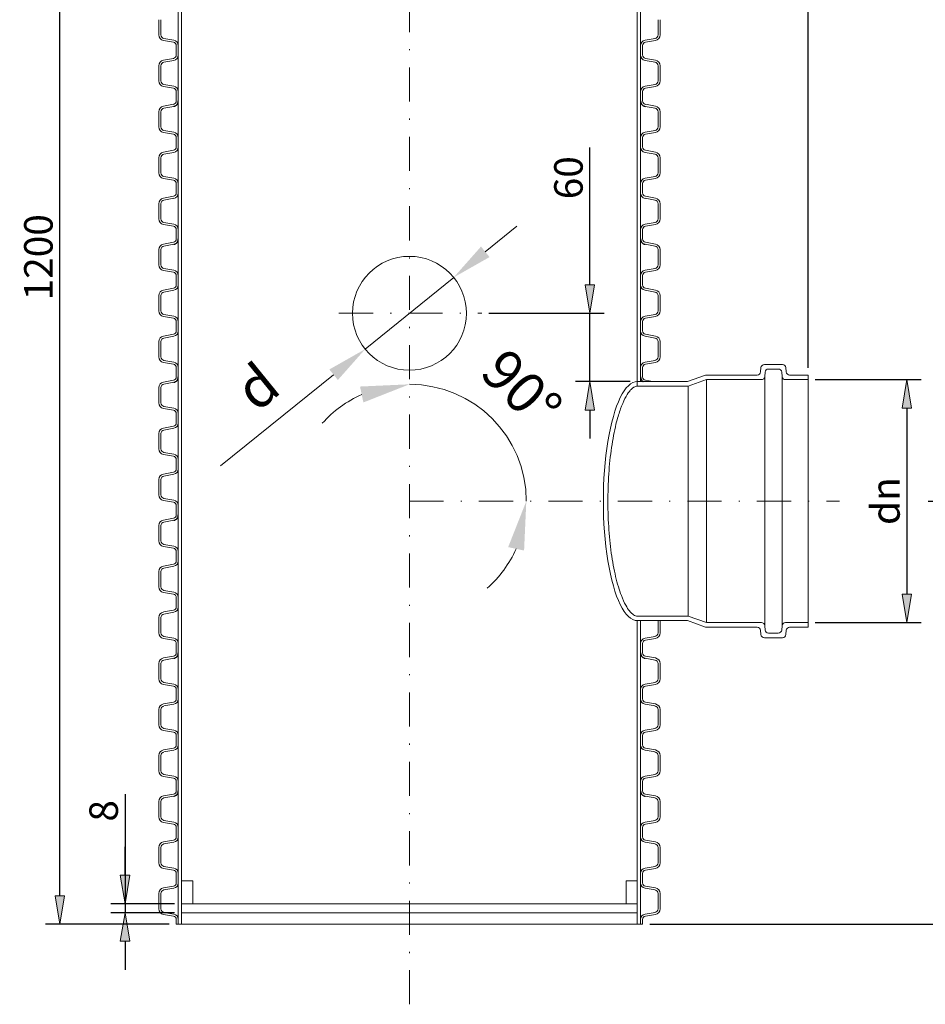
# Model space of a CAD drawing. Units: inches. Extents: x 42 to 262, y -221 to 86.
# Drawn here: x 111 to 190, y -148 to -61 of the extents above; entities that cross this region are included whole.
import ezdxf

# ---------------------------------------------------------------- set-up
doc = ezdxf.new("R2010")
doc.units = ezdxf.units.IN
doc.header["$MEASUREMENT"] = 0
doc.linetypes.add('DASHDOT', pattern=[1, 0.5, -0.25, 0, -0.25])
doc.linetypes.add('HATCH_6', pattern=[15, 5, 0, 5, 0, 5])
doc.layers.get('0').update_dxf_attribs({"lineweight": 0})
for name, color, linetype, lineweight in [('Koty', 1, 'Continuous', 0), ('OBRYSY', 7, 'Continuous', 0), ('Osi', 3, 'DASHDOT', 0)]:
    doc.layers.add(name, color=color, linetype=linetype, lineweight=lineweight)
doc.layers.add('SRAFY', color=2, linetype='HATCH_6')
doc.dimstyles.new('ISO-25', dxfattribs={"dimtxt": 2.5, "dimasz": 2.5, "dimexe": 1.25, "dimexo": 0.625, "dimtad": 1, "dimzin": 0, "dimdsep": 46, "dimtxsty": 'Standard', "dimblk": 'VDDIM_DEFAULT', "dimcen": 0.09, "dimadec": 0, "dimazin": 0, "dimtfac": 1, "dimtdec": 4, "dimtix": 1, "dimtmove": 0, "dimatfit": 3, "dimldrblk": 'VDDIM_DEFAULT', "dimfxl": 0, "dimtolj": 1, "dimtzin": 0, "dimarcsym": 0})

# ---------------------------------------------------------------- blocks, each defined once
blk = doc.blocks.new('VDDIM_DEFAULT')
at = {"linetype": 'Continuous'}
blk.add_hatch(color=0, dxfattribs=at).paths.add_polyline_path([(0, 0), (-1, -0.1665), (-1, 0.1665)], flags=0)
at = {"color": 0, "linetype": 'Continuous'}
blk.add_lwpolyline([(0, 0), (-1, -0.1665), (-1, 0.1665), (0, 0)], dxfattribs=at)
blk = doc.blocks.new('*D23')
at = {"layer": 'Defpoints', "color": 0}
for p in [(179.756, -93.076), (179.756, -114.424), (188.419, -114.424)]:
    blk.add_point(p, dxfattribs=at)
at = {"layer": 'Koty', "color": 0, "lineweight": -2}
for p, q in [((180.381, -93.076), (189.669, -93.076)), ((188.419, -95.576), (188.419, -111.924)), ((180.381, -114.424), (189.669, -114.424))]:
    blk.add_line(p, q, dxfattribs=at)
at = {"layer": 'Koty', "color": 0, "lineweight": -2, "xscale": 2.5, "yscale": 2.5, "zscale": 2.5}
for p, rotation in [((188.419, -93.076), 90), ((188.419, -114.424), 270)]:
    blk.add_blockref('VDDIM_DEFAULT', p, dxfattribs=dict(at, rotation=rotation))
at = {"layer": 'Koty', "color": 0, "insert": (186.544, -103.75), "char_height": 2.5, "attachment_point": 5, "rotation": 90}
blk.add_mtext('\\A1;dn', dxfattribs=at)
blk = doc.blocks.new('*D24')
at = {"layer": 'Defpoints', "color": 0}
for p in [(179.756, -17.387), (164.756, -20.069), (179.756, -92.676)]:
    blk.add_point(p, dxfattribs=at)
at = {"layer": 'Koty', "color": 0, "lineweight": -2}
for p, q in [((164.756, -19.444), (164.756, -16.137)), ((179.756, -92.051), (179.756, -16.137)), ((167.256, -17.387), (177.256, -17.387))]:
    blk.add_line(p, q, dxfattribs=at)
at = {"layer": 'Koty', "color": 0, "lineweight": -2, "xscale": 2.5, "yscale": 2.5, "zscale": 2.5, "rotation": 180}
blk.add_blockref('VDDIM_DEFAULT', (164.756, -17.387), dxfattribs=at)
at = {"layer": 'Koty', "color": 0, "lineweight": -2, "xscale": 2.5, "yscale": 2.5, "zscale": 2.5}
blk.add_blockref('VDDIM_DEFAULT', (179.756, -17.387), dxfattribs=at)
at = {"layer": 'Koty', "color": 0, "insert": (172.256, -15.512), "char_height": 2.5, "attachment_point": 5}
blk.add_mtext('\\A1;150', dxfattribs=at)
blk = doc.blocks.new('*D25')
at = {"layer": 'Defpoints', "color": 0}
for p in [(189.659, -103.75), (195.81, -103.75), (165.226, -140.91)]:
    blk.add_point(p, dxfattribs=at)
at = {"layer": 'Koty', "color": 0, "lineweight": -2}
for p, q in [((190.284, -103.75), (197.06, -103.75)), ((195.81, -138.41), (195.81, -106.25)), ((165.851, -140.91), (197.06, -140.91))]:
    blk.add_line(p, q, dxfattribs=at)
at = {"layer": 'Koty', "color": 0, "lineweight": -2, "xscale": 2.5, "yscale": 2.5, "zscale": 2.5}
for p, rotation in [((195.81, -103.75), 90), ((195.81, -140.91), 270)]:
    blk.add_blockref('VDDIM_DEFAULT', p, dxfattribs=dict(at, rotation=rotation))
at = {"layer": 'Koty', "color": 0, "insert": (193.935, -122.33), "char_height": 2.5, "attachment_point": 5, "rotation": 90}
blk.add_mtext('\\A1;400', dxfattribs=at)
blk = doc.blocks.new('*D26')
at = {"layer": 'Defpoints', "color": 0}
for p in [(151.104, -87.25), (160.588, -93.25), (164.756, -93.25)]:
    blk.add_point(p, dxfattribs=at)
at = {"layer": 'Koty', "color": 0, "lineweight": -2}
for p, q in [((160.588, -84.75), (160.588, -72.697)), ((151.729, -87.25), (161.838, -87.25)), ((160.588, -93.25), (160.588, -87.25)), ((164.131, -93.25), (159.338, -93.25)), ((160.588, -95.75), (160.588, -98.25))]:
    blk.add_line(p, q, dxfattribs=at)
at = {"layer": 'Koty', "color": 0, "lineweight": -2, "xscale": 2.5, "yscale": 2.5, "zscale": 2.5}
for p, rotation in [((160.588, -87.25), 270), ((160.588, -93.25), 90)]:
    blk.add_blockref('VDDIM_DEFAULT', p, dxfattribs=dict(at, rotation=rotation))
at = {"layer": 'Koty', "color": 0, "insert": (158.713, -75.345), "char_height": 2.5, "attachment_point": 5, "rotation": 90}
blk.add_mtext('\\A1;60', dxfattribs=at)
blk = doc.blocks.new('*D27')
at = {"layer": 'Defpoints', "color": 0}
for p in [(124.756, -139.11), (119.789, -139.91), (124.756, -139.91)]:
    blk.add_point(p, dxfattribs=at)
at = {"layer": 'Koty', "color": 0, "lineweight": -2}
for p, q in [((119.789, -129.498), (119.789, -139.11)), ((119.789, -136.61), (119.789, -134.11)), ((124.131, -139.11), (118.539, -139.11)), ((119.789, -139.11), (119.789, -139.91)), ((119.789, -139.11), (119.789, -139.91)), ((124.131, -139.91), (118.539, -139.91)), ((119.789, -142.41), (119.789, -144.91))]:
    blk.add_line(p, q, dxfattribs=at)
at = {"layer": 'Koty', "color": 0, "lineweight": -2, "xscale": 2.5, "yscale": 2.5, "zscale": 2.5}
for p, rotation in [((119.789, -139.11), 270), ((119.789, -139.91), 90)]:
    blk.add_blockref('VDDIM_DEFAULT', p, dxfattribs=dict(at, rotation=rotation))
at = {"layer": 'Koty', "color": 0, "insert": (117.914, -130.956), "char_height": 2.5, "attachment_point": 5, "rotation": 90}
blk.add_mtext('\\A1;8', dxfattribs=at)
blk = doc.blocks.new('*D28')
at = {"layer": 'Defpoints', "color": 0}
for p in [(114.06, -23.75), (124.286, -23.75), (124.286, -140.91)]:
    blk.add_point(p, dxfattribs=at)
at = {"layer": 'Koty', "color": 0, "lineweight": -2}
for p, q in [((123.661, -23.75), (112.81, -23.75)), ((114.06, -138.41), (114.06, -26.25)), ((123.661, -140.91), (112.81, -140.91))]:
    blk.add_line(p, q, dxfattribs=at)
at = {"layer": 'Koty', "color": 0, "lineweight": -2, "xscale": 2.5, "yscale": 2.5, "zscale": 2.5}
for p, rotation in [((114.06, -23.75), 90), ((114.06, -140.91), 270)]:
    blk.add_blockref('VDDIM_DEFAULT', p, dxfattribs=dict(at, rotation=rotation))
at = {"layer": 'Koty', "color": 0, "insert": (112.185, -82.33), "char_height": 2.5, "attachment_point": 5, "rotation": 90}
blk.add_mtext('\\A1;1200', dxfattribs=at)

msp = doc.modelspace()

# ---------------------------------------------------------------- linework, layer by layer
at = {"layer": 'Koty'}
for p, q in [((151.413, -81.851), (154.187, -79.601)), ((148.64, -84.101), (140.873, -90.4)), ((128.178, -100.645), (138.099, -92.65)), ((164.756, -140.91), (164.756, -139.91))]:
    msp.add_line(p, q, dxfattribs=at)
for start, end in [(0, 90), (114.11125, 138.22249), (311.77751, 335.88875)]:
    msp.add_arc((144.756, -103.75), 10.26, start, end, dxfattribs=at)
for points in [[(151.038, -81.389), (151.788, -82.313), (148.64, -84.101)], [(137.724, -92.187), (138.474, -93.112), (140.873, -90.4)], [(140.416, -93.687), (140.714, -95.084), (144.756, -93.49)], [(153.422, -107.792), (154.819, -108.091), (155.016, -103.75)]]:
    msp.add_solid(points, dxfattribs=at)
at = {"layer": 'OBRYSY'}
for p, q in [((124.466, -63.739), (124.466, -60.522)), ((124.756, -72.23), (124.756, -60.11)), ((164.756, -72.23), (164.756, -60.11)), ((165.046, -63.739), (165.046, -60.522)), ((122.756, -62.798), (122.756, -61.463)), ((122.936, -62.798), (122.936, -61.463)), ((166.576, -62.798), (166.576, -61.463)), ((166.756, -62.798), (166.756, -61.463)), ((124.07, -63.266), (123.201, -63.113)), ((165.443, -63.266), (166.312, -63.113)), ((124.038, -63.443), (123.169, -63.29)), ((124.286, -64.562), (124.286, -63.739)), ((124.466, -64.562), (124.466, -63.739)), ((165.046, -64.562), (165.046, -63.739)), ((165.226, -64.562), (165.226, -63.739)), ((165.474, -63.443), (166.343, -63.29)), ((124.038, -64.857), (123.169, -65.01)), ((124.466, -67.779), (124.466, -64.562)), ((165.046, -67.779), (165.046, -64.562)), ((165.474, -64.857), (166.343, -65.01)), ((122.756, -66.838), (122.756, -65.503)), ((122.936, -66.838), (122.936, -65.503)), ((124.07, -65.034), (123.201, -65.187)), ((165.443, -65.034), (166.312, -65.187)), ((166.576, -66.838), (166.576, -65.503)), ((166.756, -66.838), (166.756, -65.503)), ((124.038, -67.483), (123.169, -67.33)), ((124.07, -67.306), (123.201, -67.153)), ((165.443, -67.306), (166.312, -67.153)), ((165.474, -67.483), (166.343, -67.33)), ((124.286, -68.602), (124.286, -67.779)), ((124.466, -68.602), (124.466, -67.779)), ((165.046, -68.602), (165.046, -67.779)), ((165.226, -68.602), (165.226, -67.779)), ((124.038, -68.897), (123.169, -69.05)), ((124.07, -69.074), (123.201, -69.227)), ((124.466, -71.819), (124.466, -68.602)), ((165.046, -71.819), (165.046, -68.602)), ((165.443, -69.074), (166.312, -69.227)), ((165.474, -68.897), (166.343, -69.05)), ((122.756, -70.878), (122.756, -69.543)), ((122.936, -70.878), (122.936, -69.543)), ((166.576, -70.878), (166.576, -69.543)), ((166.756, -70.878), (166.756, -69.543)), ((124.038, -71.523), (123.169, -71.37)), ((124.07, -71.346), (123.201, -71.193)), ((165.443, -71.346), (166.312, -71.193)), ((165.474, -71.523), (166.343, -71.37)), ((124.286, -72.23), (124.286, -71.819)), ((124.286, -72.642), (124.286, -72.23)), ((124.466, -72.23), (124.466, -71.819)), ((124.466, -72.642), (124.466, -72.23)), ((124.466, -75.859), (124.466, -72.642)), ((124.756, -84.35), (124.756, -72.23)), ((164.756, -84.35), (164.756, -72.23)), ((165.046, -72.23), (165.046, -71.819)), ((165.046, -72.642), (165.046, -72.23)), ((165.046, -75.859), (165.046, -72.642)), ((165.226, -72.23), (165.226, -71.819)), ((165.226, -72.642), (165.226, -72.23)), ((124.038, -72.937), (123.169, -73.09)), ((124.07, -73.114), (123.201, -73.267)), ((165.443, -73.114), (166.312, -73.267)), ((165.474, -72.937), (166.343, -73.09)), ((122.756, -74.918), (122.756, -73.583)), ((122.936, -74.918), (122.936, -73.583)), ((166.576, -74.918), (166.576, -73.583)), ((166.756, -74.918), (166.756, -73.583)), ((124.07, -75.386), (123.201, -75.233)), ((165.443, -75.386), (166.312, -75.233)), ((124.038, -75.563), (123.169, -75.41)), ((124.286, -76.682), (124.286, -75.859)), ((124.466, -76.682), (124.466, -75.859)), ((165.046, -76.682), (165.046, -75.859)), ((165.226, -76.682), (165.226, -75.859)), ((165.474, -75.563), (166.343, -75.41)), ((124.466, -79.899), (124.466, -76.682)), ((165.046, -79.899), (165.046, -76.682)), ((122.756, -78.958), (122.756, -77.623)), ((122.936, -78.958), (122.936, -77.623)), ((124.038, -76.977), (123.169, -77.13)), ((124.07, -77.154), (123.201, -77.307)), ((165.443, -77.154), (166.312, -77.307)), ((165.474, -76.977), (166.343, -77.13)), ((166.576, -78.958), (166.576, -77.623)), ((166.756, -78.958), (166.756, -77.623)), ((124.038, -79.603), (123.169, -79.45)), ((124.07, -79.426), (123.201, -79.273)), ((165.443, -79.426), (166.312, -79.273)), ((165.474, -79.603), (166.343, -79.45)), ((124.286, -80.722), (124.286, -79.899)), ((124.466, -80.722), (124.466, -79.899)), ((165.046, -80.722), (165.046, -79.899)), ((165.226, -80.722), (165.226, -79.899)), ((124.038, -81.017), (123.169, -81.17)), ((124.07, -81.194), (123.201, -81.347)), ((124.466, -83.939), (124.466, -80.722)), ((165.046, -83.939), (165.046, -80.722)), ((165.443, -81.194), (166.312, -81.347)), ((165.474, -81.017), (166.343, -81.17)), ((122.756, -82.998), (122.756, -81.663)), ((122.936, -82.998), (122.936, -81.663)), ((166.576, -82.998), (166.576, -81.663)), ((166.756, -82.998), (166.756, -81.663)), ((124.038, -83.643), (123.169, -83.49)), ((124.07, -83.466), (123.201, -83.313)), ((165.443, -83.466), (166.312, -83.313)), ((165.474, -83.643), (166.343, -83.49)), ((124.286, -84.35), (124.286, -83.939)), ((124.286, -84.762), (124.286, -84.35)), ((124.466, -84.35), (124.466, -83.939)), ((124.466, -84.762), (124.466, -84.35)), ((124.756, -96.47), (124.756, -84.35)), ((164.756, -93.25), (164.756, -84.35)), ((165.046, -84.35), (165.046, -83.939)), ((165.046, -84.762), (165.046, -84.35)), ((165.226, -84.35), (165.226, -83.939)), ((165.226, -84.762), (165.226, -84.35)), ((124.038, -85.057), (123.169, -85.21)), ((124.07, -85.234), (123.201, -85.387)), ((124.466, -87.979), (124.466, -84.762)), ((165.046, -87.979), (165.046, -84.762)), ((165.443, -85.234), (166.312, -85.387)), ((165.474, -85.057), (166.343, -85.21)), ((122.756, -87.038), (122.756, -85.703)), ((122.936, -87.038), (122.936, -85.703)), ((166.576, -87.038), (166.576, -85.703)), ((166.756, -87.038), (166.756, -85.703)), ((124.038, -87.683), (123.169, -87.53)), ((124.07, -87.506), (123.201, -87.353)), ((124.286, -88.802), (124.286, -87.979)), ((124.466, -88.802), (124.466, -87.979)), ((165.046, -88.802), (165.046, -87.979)), ((165.226, -88.802), (165.226, -87.979)), ((165.443, -87.506), (166.312, -87.353)), ((165.474, -87.683), (166.343, -87.53)), ((124.466, -92.019), (124.466, -88.802)), ((165.046, -92.019), (165.046, -88.802)), ((122.756, -91.078), (122.756, -89.743)), ((122.936, -91.078), (122.936, -89.743)), ((124.038, -89.097), (123.169, -89.25)), ((124.07, -89.274), (123.201, -89.427)), ((165.443, -89.274), (166.312, -89.427)), ((165.474, -89.097), (166.343, -89.25)), ((166.576, -91.078), (166.576, -89.743)), ((166.756, -91.078), (166.756, -89.743)), ((124.038, -91.723), (123.169, -91.57)), ((124.07, -91.546), (123.201, -91.393)), ((165.443, -91.546), (166.312, -91.393)), ((165.474, -91.723), (166.343, -91.57)), ((124.286, -92.842), (124.286, -92.019)), ((124.466, -92.842), (124.466, -92.019)), ((165.046, -92.842), (165.046, -92.019)), ((165.226, -92.842), (165.226, -92.019)), ((175.58, -92.402), (175.613, -92.024)), ((175.912, -91.75), (177.5, -91.75)), ((177.832, -92.402), (177.799, -92.024)), ((124.038, -93.137), (123.169, -93.29)), ((124.07, -93.314), (123.201, -93.467)), ((124.466, -96.059), (124.466, -92.842)), ((164.756, -93.25), (169.156, -93.25)), ((164.756, -93.25), (164.756, -93.65)), ((165.046, -93.25), (165.046, -92.842)), ((165.474, -93.137), (166.116, -93.25)), ((169.156, -93.25), (170.756, -92.676)), ((170.756, -92.676), (175.281, -92.676)), ((170.826, -103.75), (170.826, -93.076)), ((175.947, -92.802), (175.947, -103.75)), ((177.466, -92.802), (177.466, -103.75)), ((178.131, -92.676), (179.756, -92.676)), ((179.756, -103.75), (179.756, -92.676)), ((122.756, -95.118), (122.756, -93.783)), ((122.936, -95.118), (122.936, -93.783)), ((169.226, -103.75), (169.226, -93.65)), ((124.038, -95.763), (123.169, -95.61)), ((124.07, -95.586), (123.201, -95.433)), ((124.286, -96.47), (124.286, -96.059)), ((124.286, -96.882), (124.286, -96.47)), ((124.466, -96.47), (124.466, -96.059)), ((124.466, -96.882), (124.466, -96.47)), ((124.756, -108.59), (124.756, -96.47)), ((124.038, -97.177), (123.169, -97.33)), ((124.07, -97.354), (123.201, -97.507)), ((124.466, -100.099), (124.466, -96.882)), ((122.756, -99.158), (122.756, -97.823)), ((122.936, -99.158), (122.936, -97.823)), ((124.038, -99.803), (123.169, -99.65)), ((124.07, -99.626), (123.201, -99.473)), ((124.286, -100.922), (124.286, -100.099)), ((124.466, -100.922), (124.466, -100.099)), ((124.466, -104.139), (124.466, -100.922)), ((122.756, -103.198), (122.756, -101.863)), ((122.936, -103.198), (122.936, -101.863)), ((124.038, -101.217), (123.169, -101.37)), ((124.07, -101.394), (123.201, -101.547)), ((124.038, -103.843), (123.169, -103.69)), ((124.07, -103.666), (123.201, -103.513)), ((169.226, -103.75), (169.226, -113.85)), ((170.826, -103.75), (170.826, -114.424)), ((175.947, -114.698), (175.947, -103.75)), ((177.466, -114.698), (177.466, -103.75)), ((179.756, -103.75), (179.756, -114.824)), ((124.286, -104.962), (124.286, -104.139)), ((124.466, -104.962), (124.466, -104.139)), ((124.038, -105.257), (123.169, -105.41)), ((124.07, -105.434), (123.201, -105.587)), ((124.466, -108.179), (124.466, -104.962)), ((122.756, -107.238), (122.756, -105.903)), ((122.936, -107.238), (122.936, -105.903)), ((124.038, -107.883), (123.169, -107.73)), ((124.07, -107.706), (123.201, -107.553)), ((124.286, -108.59), (124.286, -108.179)), ((124.286, -109.002), (124.286, -108.59)), ((124.466, -108.59), (124.466, -108.179)), ((124.466, -109.002), (124.466, -108.59)), ((124.756, -120.71), (124.756, -108.59)), ((124.038, -109.297), (123.169, -109.45)), ((124.07, -109.474), (123.201, -109.627)), ((124.466, -112.219), (124.466, -109.002)), ((122.756, -111.278), (122.756, -109.943)), ((122.936, -111.278), (122.936, -109.943)), ((124.038, -111.923), (123.169, -111.77)), ((124.07, -111.746), (123.201, -111.593)), ((124.286, -113.042), (124.286, -112.219)), ((124.466, -113.042), (124.466, -112.219)), ((124.466, -116.259), (124.466, -113.042)), ((122.756, -115.318), (122.756, -113.983)), ((122.936, -115.318), (122.936, -113.983)), ((124.038, -113.337), (123.169, -113.49)), ((124.07, -113.514), (123.201, -113.667)), ((164.756, -114.25), (169.156, -114.25)), ((164.756, -120.71), (164.756, -114.25)), ((165.046, -116.259), (165.046, -114.25)), ((166.576, -115.318), (166.576, -114.25)), ((166.756, -115.318), (166.756, -114.25)), ((169.156, -114.25), (170.756, -114.824)), ((170.756, -114.824), (175.281, -114.824)), ((178.131, -114.824), (179.756, -114.824)), ((124.038, -115.963), (123.169, -115.81)), ((124.07, -115.786), (123.201, -115.633)), ((165.443, -115.786), (166.312, -115.633)), ((165.474, -115.963), (166.343, -115.81)), ((175.58, -115.098), (175.613, -115.476)), ((175.912, -115.75), (177.5, -115.75)), ((177.832, -115.098), (177.799, -115.476)), ((124.286, -117.082), (124.286, -116.259)), ((124.466, -117.082), (124.466, -116.259)), ((165.046, -117.082), (165.046, -116.259)), ((165.226, -117.082), (165.226, -116.259)), ((124.038, -117.377), (123.169, -117.53)), ((124.07, -117.554), (123.201, -117.707)), ((124.466, -120.299), (124.466, -117.082)), ((165.046, -120.299), (165.046, -117.082)), ((165.443, -117.554), (166.312, -117.707)), ((165.474, -117.377), (166.343, -117.53)), ((122.756, -119.358), (122.756, -118.023)), ((122.936, -119.358), (122.936, -118.023)), ((166.576, -119.358), (166.576, -118.023)), ((166.756, -119.358), (166.756, -118.023)), ((124.038, -120.003), (123.169, -119.85)), ((124.07, -119.826), (123.201, -119.673)), ((165.443, -119.826), (166.312, -119.673)), ((165.474, -120.003), (166.343, -119.85)), ((124.286, -120.71), (124.286, -120.299)), ((124.286, -121.122), (124.286, -120.71)), ((124.466, -120.71), (124.466, -120.299)), ((124.466, -121.122), (124.466, -120.71)), ((124.756, -132.83), (124.756, -120.71)), ((164.756, -132.83), (164.756, -120.71)), ((165.046, -120.71), (165.046, -120.299)), ((165.046, -121.122), (165.046, -120.71)), ((165.226, -120.71), (165.226, -120.299)), ((165.226, -121.122), (165.226, -120.71)), ((124.038, -121.417), (123.169, -121.57)), ((124.07, -121.594), (123.201, -121.747)), ((124.466, -124.339), (124.466, -121.122)), ((165.046, -124.339), (165.046, -121.122)), ((165.443, -121.594), (166.312, -121.747)), ((165.474, -121.417), (166.343, -121.57)), ((122.756, -123.398), (122.756, -122.063)), ((122.936, -123.398), (122.936, -122.063)), ((166.576, -123.398), (166.576, -122.063)), ((166.756, -123.398), (166.756, -122.063)), ((124.038, -124.043), (123.169, -123.89)), ((124.07, -123.866), (123.201, -123.713)), ((124.286, -125.162), (124.286, -124.339)), ((124.466, -125.162), (124.466, -124.339)), ((165.046, -125.162), (165.046, -124.339)), ((165.226, -125.162), (165.226, -124.339)), ((165.443, -123.866), (166.312, -123.713)), ((165.474, -124.043), (166.343, -123.89)), ((124.466, -128.379), (124.466, -125.162)), ((165.046, -128.379), (165.046, -125.162)), ((122.756, -127.438), (122.756, -126.103)), ((122.936, -127.438), (122.936, -126.103)), ((124.038, -125.457), (123.169, -125.61)), ((124.07, -125.634), (123.201, -125.787)), ((165.443, -125.634), (166.312, -125.787)), ((165.474, -125.457), (166.343, -125.61)), ((166.576, -127.438), (166.576, -126.103)), ((166.756, -127.438), (166.756, -126.103)), ((124.038, -128.083), (123.169, -127.93)), ((124.07, -127.906), (123.201, -127.753)), ((165.443, -127.906), (166.312, -127.753)), ((165.474, -128.083), (166.343, -127.93)), ((124.286, -129.202), (124.286, -128.379)), ((124.466, -129.202), (124.466, -128.379)), ((165.046, -129.202), (165.046, -128.379)), ((165.226, -129.202), (165.226, -128.379)), ((124.038, -129.497), (123.169, -129.65)), ((124.07, -129.674), (123.201, -129.827)), ((124.466, -132.419), (124.466, -129.202)), ((165.046, -132.419), (165.046, -129.202)), ((165.443, -129.674), (166.312, -129.827)), ((165.474, -129.497), (166.343, -129.65)), ((122.756, -131.478), (122.756, -130.143)), ((122.936, -131.478), (122.936, -130.143)), ((166.576, -131.478), (166.576, -130.143)), ((166.756, -131.478), (166.756, -130.143)), ((124.038, -132.123), (123.169, -131.97)), ((124.07, -131.946), (123.201, -131.793)), ((165.443, -131.946), (166.312, -131.793)), ((165.474, -132.123), (166.343, -131.97)), ((124.286, -132.83), (124.286, -132.419)), ((124.286, -133.242), (124.286, -132.83)), ((124.466, -132.83), (124.466, -132.419)), ((124.466, -133.242), (124.466, -132.83)), ((124.756, -140.91), (124.756, -132.83)), ((164.756, -140.91), (164.756, -132.83)), ((165.046, -132.83), (165.046, -132.419)), ((165.046, -133.242), (165.046, -132.83)), ((165.226, -132.83), (165.226, -132.419)), ((165.226, -133.242), (165.226, -132.83)), ((124.038, -133.537), (123.169, -133.69)), ((124.07, -133.714), (123.201, -133.867)), ((124.466, -136.459), (124.466, -133.242)), ((165.046, -136.459), (165.046, -133.242)), ((165.443, -133.714), (166.312, -133.867)), ((165.474, -133.537), (166.343, -133.69)), ((122.756, -135.518), (122.756, -134.183)), ((122.936, -135.518), (122.936, -134.183)), ((166.576, -135.518), (166.576, -134.183)), ((166.756, -135.518), (166.756, -134.183)), ((124.038, -136.163), (123.169, -136.01)), ((124.07, -135.986), (123.201, -135.833)), ((124.286, -137.282), (124.286, -136.459)), ((124.466, -137.282), (124.466, -136.459)), ((165.046, -137.282), (165.046, -136.459)), ((165.226, -137.282), (165.226, -136.459)), ((165.443, -135.986), (166.312, -135.833)), ((165.474, -136.163), (166.343, -136.01)), ((124.466, -140.499), (124.466, -137.282)), ((125.736, -137.11), (124.756, -137.11)), ((125.736, -137.11), (125.736, -139.11)), ((163.776, -137.11), (163.776, -139.11)), ((163.776, -137.11), (164.756, -137.11)), ((165.046, -140.499), (165.046, -137.282)), ((122.756, -139.558), (122.756, -138.223)), ((122.936, -139.558), (122.936, -138.223)), ((124.038, -137.577), (123.169, -137.73)), ((124.07, -137.754), (123.201, -137.907)), ((165.443, -137.754), (166.312, -137.907)), ((165.474, -137.577), (166.343, -137.73)), ((166.576, -139.558), (166.576, -138.223)), ((166.756, -139.558), (166.756, -138.223)), ((164.756, -139.11), (124.756, -139.11)), ((124.756, -139.11), (125.736, -139.11)), ((124.038, -140.203), (123.169, -140.05)), ((124.07, -140.026), (123.201, -139.873)), ((124.756, -139.91), (125.736, -139.91)), ((124.756, -139.91), (164.756, -139.91)), ((165.443, -140.026), (166.312, -139.873)), ((165.474, -140.203), (166.343, -140.05)), ((124.286, -140.91), (124.286, -140.499)), ((124.286, -140.91), (124.756, -140.91)), ((124.466, -140.91), (124.466, -140.499)), ((124.756, -140.91), (164.756, -140.91)), ((165.226, -140.91), (164.756, -140.91)), ((165.046, -140.91), (165.046, -140.499)), ((165.226, -140.91), (165.226, -140.499))]:
    msp.add_line(p, q, dxfattribs=at)
for points in [[(164.756, -93.65), (169.226, -93.65), (170.826, -93.076), (175.648, -93.076, 0.388879), (175.947, -92.802), (175.98, -92.424, -0.388879), (176.279, -92.15), (177.134, -92.15, -0.388879), (177.433, -92.424), (177.466, -92.802, 0.388879), (177.765, -93.076), (179.756, -93.076)], [(164.756, -113.85), (169.226, -113.85), (170.826, -114.424), (175.648, -114.424, -0.388879), (175.947, -114.698), (175.98, -115.076, 0.388879), (176.279, -115.35), (177.134, -115.35, 0.388879), (177.433, -115.076), (177.466, -114.698, -0.388879), (177.765, -114.424), (179.756, -114.424)]]:
    msp.add_lwpolyline(points, format="xyb", dxfattribs=at)
msp.add_circle((144.756, -87.25), 5, dxfattribs=at)
for centre, radius, start, end in [((123.256, -62.798), 0.5, 180, 260), ((123.256, -62.798), 0.32, 180, 260), ((166.256, -62.798), 0.32, 280, 0), ((166.256, -62.798), 0.5, 280, 0), ((123.986, -63.739), 0.3, 0, 80), ((123.986, -63.739), 0.48, 0, 80), ((165.526, -63.739), 0.48, 100, 180), ((165.526, -63.739), 0.3, 100, 180), ((123.986, -64.562), 0.3, 280, 0), ((123.986, -64.562), 0.48, 280, 0), ((165.526, -64.562), 0.48, 180, 260), ((165.526, -64.562), 0.3, 180, 260), ((123.256, -65.503), 0.5, 100, 180), ((123.256, -65.503), 0.32, 100, 180), ((166.256, -65.503), 0.32, 0, 80), ((166.256, -65.503), 0.5, 0, 80), ((123.256, -66.838), 0.5, 180, 260), ((123.256, -66.838), 0.32, 180, 260), ((123.986, -67.779), 0.48, 0, 80), ((165.526, -67.779), 0.48, 100, 180), ((166.256, -66.838), 0.32, 280, 0), ((166.256, -66.838), 0.5, 280, 0), ((123.986, -67.779), 0.3, 0, 80), ((165.526, -67.779), 0.3, 100, 180), ((123.256, -69.543), 0.5, 100, 180), ((123.986, -68.602), 0.3, 280, 0), ((165.526, -68.602), 0.3, 180, 260), ((166.256, -69.543), 0.5, 0, 80), ((123.256, -69.543), 0.32, 100, 180), ((166.256, -69.543), 0.32, 0, 80), ((123.256, -70.878), 0.5, 180, 260), ((123.256, -70.878), 0.32, 180, 260), ((166.256, -70.878), 0.32, 280, 0), ((166.256, -70.878), 0.5, 280, 0), ((123.986, -71.819), 0.3, 0, 80), ((123.986, -71.819), 0.48, 0, 80), ((165.526, -71.819), 0.48, 100, 180), ((165.526, -71.819), 0.3, 100, 180), ((123.986, -72.642), 0.3, 280, 0), ((123.986, -72.642), 0.48, 280, 0), ((165.526, -72.642), 0.48, 180, 260), ((165.526, -72.642), 0.3, 180, 260), ((123.256, -73.583), 0.5, 100, 180), ((123.256, -73.583), 0.32, 100, 180), ((166.256, -73.583), 0.32, 0, 80), ((166.256, -73.583), 0.5, 0, 80), ((123.256, -74.918), 0.5, 180, 260), ((123.256, -74.918), 0.32, 180, 260), ((166.256, -74.918), 0.32, 280, 0), ((166.256, -74.918), 0.5, 280, 0), ((123.986, -75.859), 0.3, 0, 80), ((123.986, -75.859), 0.48, 0, 80), ((165.526, -75.859), 0.48, 100, 180), ((165.526, -75.859), 0.3, 100, 180), ((123.986, -76.682), 0.3, 280, 0), ((123.986, -76.682), 0.48, 280, 0), ((165.526, -76.682), 0.48, 180, 260), ((165.526, -76.682), 0.3, 180, 260), ((123.256, -77.623), 0.5, 100, 180), ((123.256, -77.623), 0.32, 100, 180), ((166.256, -77.623), 0.32, 0, 80), ((166.256, -77.623), 0.5, 0, 80), ((123.256, -78.958), 0.5, 180, 260), ((123.256, -78.958), 0.32, 180, 260), ((123.986, -79.899), 0.48, 0, 80), ((165.526, -79.899), 0.48, 100, 180), ((166.256, -78.958), 0.32, 280, 0), ((166.256, -78.958), 0.5, 280, 0), ((123.986, -79.899), 0.3, 0, 80), ((165.526, -79.899), 0.3, 100, 180), ((123.256, -81.663), 0.5, 100, 180), ((123.986, -80.722), 0.3, 280, 0), ((165.526, -80.722), 0.3, 180, 260), ((166.256, -81.663), 0.5, 0, 80), ((123.256, -81.663), 0.32, 100, 180), ((166.256, -81.663), 0.32, 0, 80), ((123.256, -82.998), 0.5, 180, 260), ((123.256, -82.998), 0.32, 180, 260), ((166.256, -82.998), 0.32, 280, 0), ((166.256, -82.998), 0.5, 280, 0), ((123.986, -83.939), 0.3, 0, 80), ((123.986, -83.939), 0.48, 0, 80), ((165.526, -83.939), 0.48, 100, 180), ((165.526, -83.939), 0.3, 100, 180), ((123.256, -85.703), 0.5, 100, 180), ((123.256, -85.703), 0.32, 100, 180), ((123.986, -84.762), 0.3, 280, 0), ((123.986, -84.762), 0.48, 280, 0), ((165.526, -84.762), 0.48, 180, 260), ((165.526, -84.762), 0.3, 180, 260), ((166.256, -85.703), 0.32, 0, 80), ((166.256, -85.703), 0.5, 0, 80), ((123.256, -87.038), 0.5, 180, 260), ((123.256, -87.038), 0.32, 180, 260), ((166.256, -87.038), 0.32, 280, 0), ((166.256, -87.038), 0.5, 280, 0), ((123.986, -87.979), 0.3, 0, 80), ((123.986, -87.979), 0.48, 0, 80), ((165.526, -87.979), 0.48, 100, 180), ((165.526, -87.979), 0.3, 100, 180), ((123.986, -88.802), 0.3, 280, 0), ((123.986, -88.802), 0.48, 280, 0), ((165.526, -88.802), 0.48, 180, 260), ((165.526, -88.802), 0.3, 180, 260), ((123.256, -89.743), 0.5, 100, 180), ((123.256, -89.743), 0.32, 100, 180), ((166.256, -89.743), 0.32, 0, 80), ((166.256, -89.743), 0.5, 0, 80), ((123.256, -91.078), 0.5, 180, 260), ((123.256, -91.078), 0.32, 180, 260), ((123.986, -92.019), 0.48, 0, 80), ((165.526, -92.019), 0.48, 100, 180), ((166.256, -91.078), 0.32, 280, 0), ((166.256, -91.078), 0.5, 280, 0), ((123.986, -92.019), 0.3, 0, 80), ((165.526, -92.019), 0.3, 100, 180), ((175.281, -92.376), 0.3, 270, 355), ((175.912, -92.05), 0.3, 90, 175), ((177.5, -92.05), 0.3, 5, 90), ((178.131, -92.376), 0.3, 185, 270), ((123.256, -93.783), 0.5, 100, 180), ((123.986, -92.842), 0.3, 280, 0), ((165.526, -92.842), 0.3, 180, 260), ((123.256, -93.783), 0.32, 100, 180), ((123.256, -95.118), 0.5, 180, 260), ((123.256, -95.118), 0.32, 180, 260), ((123.986, -96.059), 0.3, 0, 80), ((123.986, -96.059), 0.48, 0, 80), ((123.256, -97.823), 0.5, 100, 180), ((123.256, -97.823), 0.32, 100, 180), ((123.986, -96.882), 0.3, 280, 0), ((123.986, -96.882), 0.48, 280, 0), ((123.256, -99.158), 0.5, 180, 260), ((123.256, -99.158), 0.32, 180, 260), ((123.986, -100.099), 0.3, 0, 80), ((123.986, -100.099), 0.48, 0, 80), ((123.986, -100.922), 0.3, 280, 0), ((123.986, -100.922), 0.48, 280, 0), ((123.256, -101.863), 0.5, 100, 180), ((123.256, -101.863), 0.32, 100, 180), ((123.256, -103.198), 0.5, 180, 260), ((123.256, -103.198), 0.32, 180, 260), ((123.986, -104.139), 0.48, 0, 80), ((123.986, -104.139), 0.3, 0, 80), ((123.256, -105.903), 0.5, 100, 180), ((123.986, -104.962), 0.3, 280, 0), ((123.256, -105.903), 0.32, 100, 180), ((123.256, -107.238), 0.5, 180, 260), ((123.256, -107.238), 0.32, 180, 260), ((123.986, -108.179), 0.3, 0, 80), ((123.986, -108.179), 0.48, 0, 80), ((123.256, -109.943), 0.5, 100, 180), ((123.256, -109.943), 0.32, 100, 180), ((123.986, -109.002), 0.3, 280, 0), ((123.986, -109.002), 0.48, 280, 0), ((123.256, -111.278), 0.5, 180, 260), ((123.256, -111.278), 0.32, 180, 260), ((123.986, -112.219), 0.3, 0, 80), ((123.986, -112.219), 0.48, 0, 80), ((123.986, -113.042), 0.3, 280, 0), ((123.986, -113.042), 0.48, 280, 0), ((123.256, -113.983), 0.5, 100, 180), ((123.256, -113.983), 0.32, 100, 180), ((175.281, -115.124), 0.3, 5, 90), ((178.131, -115.124), 0.3, 90, 175), ((123.256, -115.318), 0.5, 180, 260), ((123.256, -115.318), 0.32, 180, 260), ((123.986, -116.259), 0.48, 0, 80), ((165.526, -116.259), 0.48, 100, 180), ((166.256, -115.318), 0.32, 280, 0), ((166.256, -115.318), 0.5, 280, 0), ((175.912, -115.45), 0.3, 185, 270), ((177.5, -115.45), 0.3, 270, 355), ((123.986, -116.259), 0.3, 0, 80), ((165.526, -116.259), 0.3, 100, 180), ((123.256, -118.023), 0.5, 100, 180), ((123.986, -117.082), 0.3, 280, 0), ((165.526, -117.082), 0.3, 180, 260), ((166.256, -118.023), 0.5, 0, 80), ((123.256, -118.023), 0.32, 100, 180), ((166.256, -118.023), 0.32, 0, 80), ((123.256, -119.358), 0.5, 180, 260), ((123.256, -119.358), 0.32, 180, 260), ((123.986, -120.299), 0.3, 0, 80), ((123.986, -120.299), 0.48, 0, 80), ((165.526, -120.299), 0.48, 100, 180), ((165.526, -120.299), 0.3, 100, 180), ((166.256, -119.358), 0.32, 280, 0), ((166.256, -119.358), 0.5, 280, 0), ((123.256, -122.063), 0.5, 100, 180), ((123.256, -122.063), 0.32, 100, 180), ((123.986, -121.122), 0.3, 280, 0), ((123.986, -121.122), 0.48, 280, 0), ((165.526, -121.122), 0.48, 180, 260), ((165.526, -121.122), 0.3, 180, 260), ((166.256, -122.063), 0.32, 0, 80), ((166.256, -122.063), 0.5, 0, 80), ((123.256, -123.398), 0.5, 180, 260), ((123.256, -123.398), 0.32, 180, 260), ((166.256, -123.398), 0.32, 280, 0), ((166.256, -123.398), 0.5, 280, 0), ((123.986, -124.339), 0.3, 0, 80), ((123.986, -124.339), 0.48, 0, 80), ((165.526, -124.339), 0.48, 100, 180), ((165.526, -124.339), 0.3, 100, 180), ((123.986, -125.162), 0.3, 280, 0), ((123.986, -125.162), 0.48, 280, 0), ((165.526, -125.162), 0.48, 180, 260), ((165.526, -125.162), 0.3, 180, 260), ((123.256, -126.103), 0.5, 100, 180), ((123.256, -126.103), 0.32, 100, 180), ((166.256, -126.103), 0.32, 0, 80), ((166.256, -126.103), 0.5, 0, 80), ((123.256, -127.438), 0.5, 180, 260), ((123.256, -127.438), 0.32, 180, 260), ((123.986, -128.379), 0.48, 0, 80), ((165.526, -128.379), 0.48, 100, 180), ((166.256, -127.438), 0.32, 280, 0), ((166.256, -127.438), 0.5, 280, 0), ((123.986, -128.379), 0.3, 0, 80), ((165.526, -128.379), 0.3, 100, 180), ((123.256, -130.143), 0.5, 100, 180), ((123.986, -129.202), 0.3, 280, 0), ((165.526, -129.202), 0.3, 180, 260), ((166.256, -130.143), 0.5, 0, 80), ((123.256, -130.143), 0.32, 100, 180), ((166.256, -130.143), 0.32, 0, 80), ((123.256, -131.478), 0.5, 180, 260), ((123.256, -131.478), 0.32, 180, 260), ((123.986, -132.419), 0.3, 0, 80), ((123.986, -132.419), 0.48, 0, 80), ((165.526, -132.419), 0.48, 100, 180), ((165.526, -132.419), 0.3, 100, 180), ((166.256, -131.478), 0.32, 280, 0), ((166.256, -131.478), 0.5, 280, 0), ((123.256, -134.183), 0.5, 100, 180), ((123.256, -134.183), 0.32, 100, 180), ((123.986, -133.242), 0.3, 280, 0), ((123.986, -133.242), 0.48, 280, 0), ((165.526, -133.242), 0.48, 180, 260), ((165.526, -133.242), 0.3, 180, 260), ((166.256, -134.183), 0.32, 0, 80), ((166.256, -134.183), 0.5, 0, 80), ((123.256, -135.518), 0.5, 180, 260), ((123.256, -135.518), 0.32, 180, 260), ((166.256, -135.518), 0.32, 280, 0), ((166.256, -135.518), 0.5, 280, 0), ((123.986, -136.459), 0.3, 0, 80), ((123.986, -136.459), 0.48, 0, 80), ((165.526, -136.459), 0.48, 100, 180), ((165.526, -136.459), 0.3, 100, 180), ((123.986, -137.282), 0.3, 280, 0), ((123.986, -137.282), 0.48, 280, 0), ((165.526, -137.282), 0.48, 180, 260), ((165.526, -137.282), 0.3, 180, 260), ((123.256, -138.223), 0.5, 100, 180), ((123.256, -138.223), 0.32, 100, 180), ((166.256, -138.223), 0.32, 0, 80), ((166.256, -138.223), 0.5, 0, 80), ((123.256, -139.558), 0.5, 180, 260), ((123.256, -139.558), 0.32, 180, 260), ((123.986, -140.499), 0.48, 0, 80), ((165.526, -140.499), 0.48, 100, 180), ((166.256, -139.558), 0.32, 280, 0), ((166.256, -139.558), 0.5, 280, 0), ((123.986, -140.499), 0.3, 0, 80), ((165.526, -140.499), 0.3, 100, 180)]:
    msp.add_arc(centre, radius, start, end, dxfattribs=at)
msp.add_ellipse((164.756, -103.75), major_axis=(0, 10.5), ratio=0.283615, start_param=0, end_param=3.141593, dxfattribs=at)
msp.add_open_spline([(164.756, -93.65), (164.712, -93.65), (164.667, -93.657), (164.568, -93.686), (164.515, -93.71), (164.399, -93.781), (164.336, -93.828), (164.206, -93.949), (164.138, -94.023), (163.937, -94.275), (163.802, -94.488), (163.538, -95.003), (163.41, -95.304), (163.165, -95.984), (163.05, -96.362), (162.788, -97.375), (162.651, -98.048), (162.427, -99.493), (162.339, -100.265), (162.218, -101.861), (162.184, -102.686), (162.174, -104.34), (162.197, -105.17), (162.297, -106.785), (162.375, -107.57), (162.58, -109.051), (162.708, -109.746), (163.005, -111.004), (163.174, -111.566), (163.481, -112.368), (163.611, -112.653), (163.854, -113.093), (163.965, -113.261), (164.162, -113.507), (164.249, -113.596), (164.397, -113.719), (164.461, -113.76), (164.577, -113.818), (164.629, -113.835), (164.705, -113.848), (164.731, -113.85), (164.756, -113.85)], degree=3, knots=[0, 0, 0, 0, 0.085666, 0.085666, 0.171332, 0.171332, 0.256998, 0.256998, 0.342664, 0.342664, 0.505465, 0.505465, 0.668265, 0.668265, 0.831065, 0.831065, 1.070032, 1.070032, 1.308998, 1.308998, 1.547964, 1.547964, 1.78693, 1.78693, 2.025897, 2.025897, 2.264863, 2.264863, 2.503829, 2.503829, 2.666312, 2.666312, 2.800935, 2.800935, 2.910606, 2.910606, 3.001511, 3.001511, 3.092416, 3.092416, 3.141593, 3.141593, 3.141593, 3.141593], dxfattribs=at)
at = {"layer": 'Osi', "ltscale": 6}
for p, q in [((144.756, -147.95), (144.756, -19.917)), ((138.572, -87.25), (151.104, -87.25)), ((144.756, -103.75), (182.507, -103.75))]:
    msp.add_line(p, q, dxfattribs=at)
at = {"layer": 'SRAFY', "color": 7}
for centre, start, end in [((123.986, -68.602), 280, 0), ((165.526, -68.602), 180, 260), ((123.986, -80.722), 280, 0), ((165.526, -80.722), 180, 260), ((123.986, -92.842), 280, 0), ((165.526, -92.842), 180, 238.36065), ((123.986, -104.962), 280, 0), ((123.986, -117.082), 280, 0), ((165.526, -117.082), 180, 260), ((123.986, -129.202), 280, 0), ((165.526, -129.202), 180, 260)]:
    msp.add_arc(centre, 0.48, start, end, dxfattribs=at)

# ---------------------------------------------------------------- texts
at = {"layer": 'Koty', "attachment_point": 5}
for s, insert, char_height, rotation in [('90°', (154.284, -94.223), 3.5714, 315), ('d', (131.675, -94.047), 3.571, 39.04417)]:
    msp.add_mtext(s, dxfattribs=dict(at, insert=insert, char_height=char_height, rotation=rotation))

# ---------------------------------------------------------------- dimensions: what is measured, and where the dimension line sits
at = {"layer": 'Koty'}
dim = msp.add_linear_dim(base=(179.756, -17.387), p1=(164.756, -20.069), p2=(179.756, -92.676), text='150', dimstyle='ISO-25', dxfattribs=at)
dim.commit()
dim.dimension.update_dxf_attribs({"geometry": '*D24', "text_midpoint": (172.256, -15.512)})
for base, p1, p2, text, picture, middle in [((114.06, -23.75), (124.286, -140.91), (124.286, -23.75), '1200', '*D28', (112.185, -82.33)), ((188.419, -114.424), (179.756, -93.076), (179.756, -114.424), 'dn', '*D23', (186.544, -103.75)), ((195.81, -103.75), (165.226, -140.91), (189.659, -103.75), '400', '*D25', (193.935, -122.33))]:
    dim = msp.add_linear_dim(base=base, p1=p1, p2=p2, angle=90, text=text, dimstyle='ISO-25', dxfattribs=at)
    dim.commit()
    dim.dimension.update_dxf_attribs({"geometry": picture, "text_midpoint": middle})
dim = msp.add_linear_dim(base=(160.588, -93.25), p1=(151.104, -87.25), p2=(164.756, -93.25), angle=90, text='60', dimstyle='ISO-25', dxfattribs=at)
dim.commit()
dim.dimension.update_dxf_attribs({"geometry": '*D26', "text_midpoint": (160.588, -75.345), "dimtype": 160})
dim = msp.add_linear_dim(base=(119.789, -139.91), p1=(124.756, -139.11), p2=(124.756, -139.91), angle=90, text='8', dimstyle='ISO-25', override={"dimtmove": 1}, dxfattribs=at)
dim.commit()
dim.dimension.update_dxf_attribs({"geometry": '*D27', "text_midpoint": (119.813, -130.956), "dimtype": 160})

doc.saveas('drawing.dxf')
